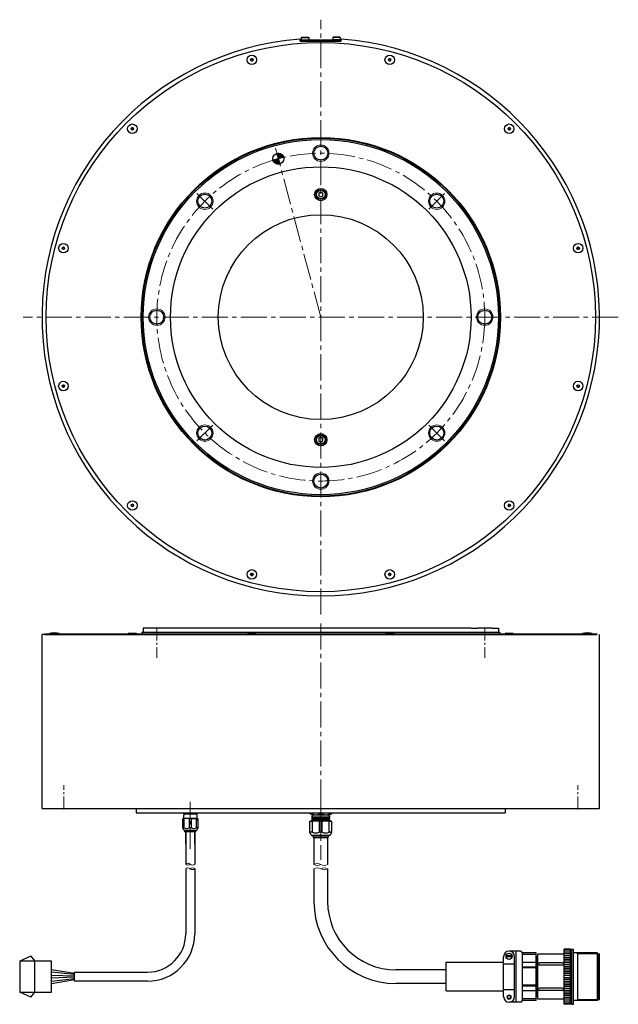
# Model space of a CAD drawing. Extents: x 5195 to 6491, y -2920 to -2199.
# Drawn here: x 5195 to 5633, y -2920 to -2199 of the extents above; entities that cross this region are included whole.
import ezdxf

# ---------------------------------------------------------------- set-up
doc = ezdxf.new("R2010")
doc.units = 0
doc.header["$MEASUREMENT"] = 0
doc.linetypes.add('CENTER2', pattern=[28.575, 19.05, -3.175, 3.175, -3.175])
for name, color, linetype, lineweight in [('中心線', 7, 'CENTER2', 9), ('実線', 7, 'CONTINUOUS', 30), ('寸法', 7, 'CONTINUOUS', 15), ('細線', 7, 'CONTINUOUS', 9), ('ｷｬｯﾌﾟﾎﾞﾙﾄ', 7, 'CONTINUOUS', 30), ('ｺﾈｸﾀ', 7, 'CONTINUOUS', 30)]:
    doc.layers.add(name, color=color, linetype=linetype, lineweight=lineweight)

# ---------------------------------------------------------------- blocks, each defined once
blk = doc.blocks.new('A$C4862')
at = {"layer": '実線'}
for p, q in [((-2.566987, 0.6), (-3, 0.35)), ((-3, 0.35), (-3, 0)), ((-3, 0.35), (3, 0.35)), ((-3, 0), (3, 0)), ((-2.566987, 0.6), (2.566987, 0.6)), ((2.566987, 0.6), (3, 0.35)), ((3, 0.35), (3, 0))]:
    blk.add_line(p, q, dxfattribs=at)

msp = doc.modelspace()

# ---------------------------------------------------------------- hatches: boundary and pattern name
at = {"layer": '実線'}
h = msp.add_hatch(dxfattribs=at)
h.set_pattern_fill('ANSI31', color=256, angle=-90, style=0)
h.set_pattern_definition([(315, (7694.77166, 3096.26628), (0.0883883476, 0.0883883476), [])])
h.paths.add_polyline_path([(5384.57, -2300.55), (5388.03, -2298.55, 0.339454), (5383.53, -2296.68)])
h.paths.add_polyline_path([(5384.57, -2300.55), (5388.43, -2299.51, 0.065543), (5388.03, -2298.55)])
h.paths.add_polyline_path([(5381.1, -2302.55, 0.339454), (5385.6, -2304.41), (5384.57, -2300.55)])
h.paths.add_polyline_path([(5381.1, -2302.55), (5384.57, -2300.55), (5380.7, -2301.58, 0.065543)])

# ---------------------------------------------------------------- linework, layer by layer
at = {"layer": '中心線'}
for p, q in [((5415.62, -2634.19), (5415.62, -2198.73)), ((5415.62, -2416.46), (5382.46, -2292.69)), ((5336.52, -2337.36), (5325.02, -2325.85)), ((5494.73, -2337.36), (5506.23, -2325.85)), ((5633.36, -2416.46), (5197.89, -2416.46)), ((5336.52, -2495.56), (5325.02, -2507.06)), ((5494.73, -2495.56), (5506.23, -2507.06)), ((5415.62, -2640.76), (5415.62, -2797.27)), ((5415.62, -2774.45), (5415.62, -2813.85))]:
    msp.add_line(p, q, dxfattribs=at)
at = {"layer": '中心線', "ltscale": 0.5}
for p, q in [((5295.62, -2643.67), (5295.62, -2665.79)), ((5535.62, -2643.67), (5535.62, -2665.79)), ((5227.62, -2776.85), (5227.62, -2759.18)), ((5603.62, -2776.85), (5603.62, -2759.18))]:
    msp.add_line(p, q, dxfattribs=at)
at = {"layer": '中心線', "ltscale": 0.8}
for p, q in [((5320.08, -2805.58), (5320.08, -2771.33)), ((5320.08, -2779.76), (5320.08, -2775.26))]:
    msp.add_line(p, q, dxfattribs=at)
at = {"layer": '中心線', "ltscale": 30}
for p, q in [((5320.08, -2772.26), (5320.08, -2782.76)), ((5415.62, -2772.26), (5415.62, -2782.76))]:
    msp.add_line(p, q, dxfattribs=at)
at = {"layer": '中心線'}
msp.add_circle((5415.62, -2416.46), 120, dxfattribs=at)
at = {"layer": '実線', "linetype": 'Continuous'}
for p, q in [((5401.37, -2211.76), (5401.67, -2211.46)), ((5401.37, -2211.76), (5406.87, -2211.76)), ((5401.37, -2211.76), (5401.37, -2213.46)), ((5401.67, -2211.46), (5406.57, -2211.46)), ((5406.87, -2211.76), (5406.57, -2211.46)), ((5406.87, -2211.76), (5406.87, -2213.46)), ((5424.37, -2211.76), (5424.67, -2211.46)), ((5429.87, -2211.76), (5424.37, -2211.76)), ((5424.37, -2211.76), (5424.37, -2213.46)), ((5429.57, -2211.46), (5424.67, -2211.46)), ((5429.87, -2211.76), (5429.57, -2211.46)), ((5429.87, -2211.76), (5429.87, -2213.46)), ((5429.87, -2213.46), (5424.37, -2213.46))]:
    msp.add_line(p, q, dxfattribs=at)
at = {"layer": '実線'}
for p, q in [((5400.62, -2214.46), (5400.62, -2213.01)), ((5400.62, -2214.46), (5430.62, -2214.46)), ((5401.12, -2213.46), (5430.12, -2213.46)), ((5401.12, -2214.46), (5401.12, -2213.46)), ((5430.12, -2214.46), (5430.12, -2213.46)), ((5430.62, -2214.46), (5430.62, -2213.01)), ((5383.53, -2296.68), (5385.6, -2304.41)), ((5388.43, -2299.51), (5380.7, -2301.58)), ((5415.62, -2324.93), (5414.08, -2325.82)), ((5414.08, -2325.82), (5414.08, -2327.6)), ((5414.08, -2327.6), (5415.62, -2328.49)), ((5417.16, -2325.82), (5415.62, -2324.93)), ((5415.62, -2328.49), (5417.16, -2327.6)), ((5417.16, -2327.6), (5417.16, -2325.82)), ((5415.62, -2504.43), (5414.08, -2505.32)), ((5414.08, -2505.32), (5414.08, -2507.1)), ((5414.08, -2507.1), (5415.62, -2507.99)), ((5417.16, -2505.32), (5415.62, -2504.43)), ((5415.62, -2507.99), (5417.16, -2507.1)), ((5417.16, -2507.1), (5417.16, -2505.32)), ((5285.62, -2644.26), (5285.62, -2647.26)), ((5305.62, -2644.26), (5285.62, -2644.26)), ((5525.62, -2644.26), (5305.62, -2644.26)), ((5525.62, -2644.26), (5530.52, -2644.26)), ((5540.72, -2644.26), (5530.52, -2644.26)), ((5540.72, -2644.26), (5545.62, -2644.26)), ((5545.62, -2644.26), (5545.62, -2647.26)), ((5211.62, -2776.26), (5211.62, -2648.86)), ((5223.37, -2648.86), (5211.62, -2648.86)), ((5284.62, -2647.26), (5284.62, -2648.36)), ((5546.62, -2647.26), (5284.62, -2647.26)), ((5546.62, -2647.26), (5546.62, -2648.36)), ((5607.4, -2648.86), (5616.62, -2648.86)), ((5619.62, -2776.26), (5619.62, -2648.86)), ((5211.62, -2776.26), (5619.62, -2776.26)), ((5280.62, -2776.26), (5280.62, -2779.26)), ((5280.62, -2779.26), (5550.62, -2779.26)), ((5550.62, -2776.26), (5550.62, -2779.26)), ((5316.78, -2793.36), (5316.78, -2816.89)), ((5323.38, -2793.36), (5323.38, -2816.89)), ((5410.62, -2797.57), (5410.62, -2817.22)), ((5420.62, -2797.57), (5420.62, -2817.22)), ((5316.78, -2820.26), (5316.78, -2867.96)), ((5323.38, -2820.26), (5323.38, -2867.96)), ((5410.62, -2820.26), (5410.62, -2844.26)), ((5420.62, -2820.26), (5420.62, -2844.26)), ((5561.84, -2880.61), (5553.45, -2880.61)), ((5558.51, -2917.91), (5558.51, -2880.61)), ((5562.9, -2881.67), (5562.9, -2916.85)), ((5573.2, -2881.81), (5562.9, -2881.81)), ((5573.2, -2916.71), (5573.2, -2881.81)), ((5593.63, -2882.88), (5574.46, -2882.88)), ((5574.46, -2915.64), (5574.46, -2882.88)), ((5598.49, -2879.02), (5593.63, -2879.02)), ((5593.63, -2919.51), (5593.63, -2879.02)), ((5598.49, -2879.95), (5593.63, -2879.95)), ((5598.49, -2881.31), (5593.63, -2881.31)), ((5598.49, -2882.67), (5593.63, -2882.67)), ((5598.49, -2919.51), (5598.49, -2879.02)), ((5599.21, -2879.02), (5600.62, -2879.02)), ((5599.21, -2879.02), (5599.21, -2919.51)), ((5600.62, -2919.51), (5600.62, -2879.02)), ((5617.83, -2881.8), (5600.62, -2881.8)), ((5603.72, -2916.72), (5603.72, -2881.8)), ((5618.52, -2882.49), (5617.83, -2881.8)), ((5617.83, -2881.8), (5617.83, -2916.72)), ((5618.52, -2882.49), (5618.52, -2916.04)), ((5618.52, -2882.64), (5619.62, -2882.64)), ((5619.62, -2915.88), (5619.62, -2882.64)), ((5507.5, -2888.76), (5549.4, -2888.76)), ((5507.5, -2909.76), (5507.5, -2888.76)), ((5549.4, -2913.86), (5549.4, -2884.66)), ((5549.4, -2889.94), (5557.5, -2889.94)), ((5557.5, -2913.86), (5557.5, -2884.66)), ((5573.2, -2883.13), (5562.9, -2883.13)), ((5573.2, -2888.87), (5562.9, -2888.87)), ((5573.2, -2884.34), (5573.54, -2884.68)), ((5573.54, -2885.02), (5573.2, -2885.02)), ((5573.54, -2913.84), (5573.54, -2884.68)), ((5574.46, -2884.94), (5573.54, -2884.94)), ((5592.37, -2889.18), (5575.72, -2889.18)), ((5598.49, -2884.03), (5593.63, -2884.03)), ((5598.49, -2885.39), (5593.63, -2885.39)), ((5598.49, -2886.75), (5593.63, -2886.75)), ((5598.49, -2887.99), (5593.63, -2887.99)), ((5598.49, -2889.24), (5593.63, -2889.24)), ((5599.21, -2884.73), (5598.49, -2884.73)), ((5573.2, -2892.32), (5562.9, -2892.32)), ((5573.2, -2892.92), (5562.9, -2892.92)), ((5592.37, -2890.85), (5575.72, -2890.85)), ((5598.49, -2890.62), (5593.63, -2890.62)), ((5598.49, -2892.08), (5593.63, -2892.08)), ((5598.49, -2893.32), (5593.63, -2893.32)), ((5598.49, -2894.57), (5593.63, -2894.57)), ((5598.49, -2895.82), (5593.63, -2895.82)), ((5598.49, -2897.06), (5593.63, -2897.06)), ((5598.49, -2898.31), (5593.63, -2898.31)), ((5598.49, -2900.22), (5593.63, -2900.22)), ((5598.49, -2901.46), (5593.63, -2901.46)), ((5598.49, -2902.71), (5593.63, -2902.71)), ((5598.49, -2903.96), (5593.63, -2903.96)), ((5507.5, -2909.76), (5549.4, -2909.76)), ((5549.4, -2908.58), (5557.5, -2908.58)), ((5573.2, -2905.61), (5562.9, -2905.61)), ((5573.2, -2906.21), (5562.9, -2906.21)), ((5573.2, -2909.65), (5562.9, -2909.65)), ((5592.37, -2907.68), (5575.72, -2907.68)), ((5592.37, -2909.34), (5575.72, -2909.34)), ((5598.49, -2905.2), (5593.63, -2905.2)), ((5598.49, -2906.45), (5593.63, -2906.45)), ((5598.49, -2907.91), (5593.63, -2907.91)), ((5598.49, -2909.28), (5593.63, -2909.28)), ((5598.49, -2910.53), (5593.63, -2910.53)), ((5598.49, -2911.78), (5593.63, -2911.78)), ((5561.84, -2917.91), (5553.45, -2917.91)), ((5573.2, -2915.39), (5562.9, -2915.39)), ((5573.2, -2916.71), (5562.9, -2916.71)), ((5573.54, -2913.5), (5573.2, -2913.5)), ((5573.2, -2914.18), (5573.54, -2913.84)), ((5574.46, -2913.59), (5573.54, -2913.59)), ((5593.63, -2915.64), (5574.46, -2915.64)), ((5598.49, -2913.14), (5593.63, -2913.14)), ((5598.49, -2914.5), (5593.63, -2914.5)), ((5598.49, -2915.86), (5593.63, -2915.86)), ((5598.49, -2917.22), (5593.63, -2917.22)), ((5598.49, -2918.58), (5593.63, -2918.58)), ((5599.21, -2913.8), (5598.49, -2913.8)), ((5617.83, -2916.72), (5600.62, -2916.72)), ((5618.52, -2916.04), (5617.83, -2916.72)), ((5618.52, -2915.88), (5619.62, -2915.88)), ((5598.49, -2919.51), (5593.63, -2919.51)), ((5599.21, -2919.51), (5600.62, -2919.51))]:
    msp.add_line(p, q, dxfattribs=at)
at = {"layer": '実線', "linetype": 'Continuous', "lineweight": 30}
for p, q in [((5213.62, -2648.36), (5617.62, -2648.36)), ((5213.62, -2648.36), (5213.62, -2648.86)), ((5213.62, -2648.86), (5617.62, -2648.86)), ((5617.62, -2648.36), (5617.62, -2648.86)), ((5203.52, -2884.21), (5195.27, -2887.91)), ((5203.52, -2884.21), (5206.47, -2887.91)), ((5206.47, -2910.61), (5206.47, -2887.91)), ((5555.67, -2883.94), (5551.23, -2883.94)), ((5555.67, -2884.74), (5551.23, -2884.74)), ((5218.47, -2893.95), (5235.27, -2896.71)), ((5235.27, -2897.71), (5218.47, -2896.08)), ((5235.27, -2895.96), (5288.78, -2895.96)), ((5235.27, -2902.56), (5235.27, -2895.96)), ((5507.5, -2894.26), (5470.62, -2894.26)), ((5218.47, -2898.2), (5235.27, -2898.71)), ((5235.27, -2899.71), (5218.47, -2900.33)), ((5218.47, -2902.46), (5235.27, -2900.71)), ((5235.27, -2901.71), (5218.47, -2904.59)), ((5288.77, -2902.56), (5235.27, -2902.56)), ((5507.5, -2904.26), (5470.62, -2904.26)), ((5203.52, -2914.31), (5195.27, -2910.61)), ((5203.52, -2914.31), (5206.47, -2910.61))]:
    msp.add_line(p, q, dxfattribs=at)
at = {"layer": '実線', "ltscale": 20}
for p, q in [((5219.75, -2647.56), (5217.12, -2647.96)), ((5217.12, -2647.96), (5224.12, -2647.96)), ((5217.12, -2647.96), (5217.12, -2648.36)), ((5217.12, -2648.36), (5224.12, -2648.36)), ((5224.12, -2648.36), (5217.12, -2648.36)), ((5219.75, -2647.56), (5221.5, -2647.56)), ((5224.12, -2647.96), (5221.5, -2647.56)), ((5224.12, -2647.96), (5224.12, -2648.36)), ((5609.75, -2647.56), (5607.12, -2647.96)), ((5607.12, -2647.96), (5614.12, -2647.96)), ((5607.12, -2647.96), (5607.12, -2648.36)), ((5607.12, -2648.36), (5614.12, -2648.36)), ((5614.12, -2648.36), (5607.12, -2648.36)), ((5609.75, -2647.56), (5611.5, -2647.56)), ((5614.12, -2647.96), (5611.5, -2647.56)), ((5614.12, -2647.96), (5614.12, -2648.36))]:
    msp.add_line(p, q, dxfattribs=at)
at = {"layer": '実線', "linetype": 'Continuous', "lineweight": 30, "flags": 128}
msp.add_lwpolyline([(5218.47, -2887.91), (5195.27, -2887.91), (5195.27, -2910.61), (5218.47, -2910.61)], close=True, dxfattribs=at)
at = {"layer": '実線'}
for centre, radius in [((5415.62, -2416.46), 201), ((5415.62, -2416.46), 131.5), ((5415.62, -2416.46), 131), ((5415.62, -2416.46), 130), ((5384.57, -2300.55), 4), ((5415.62, -2416.46), 110), ((5415.62, -2326.71), 4.5), ((5415.62, -2326.71), 3.5), ((5415.62, -2326.71), 3.1), ((5415.62, -2416.46), 75), ((5415.62, -2506.21), 4.5), ((5415.62, -2506.21), 3.5), ((5415.62, -2506.21), 3.1), ((5553.45, -2914.18), 1.19)]:
    msp.add_circle(centre, radius, dxfattribs=at)
at = {"layer": '実線', "ltscale": 2}
for centre in [(5415.62, -2296.46), (5330.77, -2331.61), (5500.48, -2331.61), (5295.62, -2416.46), (5535.62, -2416.46), (5330.77, -2501.31), (5500.48, -2501.31), (5415.62, -2536.46)]:
    msp.add_circle(centre, 5.12, dxfattribs=at)
at = {"layer": '実線', "linetype": 'Continuous', "lineweight": 30}
msp.add_circle((5553.45, -2884.34), 2.25, dxfattribs=at)
at = {"layer": '実線'}
for centre, radius, start, end in [((5415.62, -2416.46), 204, 94.21673, 85.78327), ((5288.78, -2867.96), 28, 270, 0), ((5288.78, -2867.96), 34.6, 270, 0), ((5553.45, -2884.66), 4.05, 0, 180), ((5561.84, -2881.67), 1.06, 0, 90), ((5575.72, -2890.01), 0.833, 90, 270), ((5592.37, -2890.01), 0.833, 270, 90), ((5575.72, -2908.51), 0.833, 90, 270), ((5592.37, -2908.51), 0.833, 270, 90), ((5553.45, -2913.86), 4.05, 180, 0), ((5561.84, -2916.85), 1.06, 270, 0)]:
    msp.add_arc(centre, radius, start, end, dxfattribs=at)
at = {"layer": '実線', "lineweight": 30}
for radius in [60, 50]:
    msp.add_arc((5470.62, -2844.26), radius, 180, 270, dxfattribs=at)
at = {"layer": '細線'}
for p, q in [((5603.72, -2882.64), (5602.85, -2881.8)), ((5618.52, -2882.64), (5603.72, -2882.64)), ((5603.72, -2915.88), (5602.85, -2916.72)), ((5618.52, -2915.88), (5603.72, -2915.88))]:
    msp.add_line(p, q, dxfattribs=at)
at = {"layer": '細線', "ltscale": 5}
for centre in [(5415.62, -2296.46), (5330.77, -2331.61), (5500.48, -2331.61), (5295.62, -2416.46), (5535.62, -2416.46), (5330.77, -2501.31), (5500.48, -2501.31), (5415.62, -2536.46)]:
    msp.add_circle(centre, 6, dxfattribs=at)
at = {"layer": '細線', "linetype": 'Continuous'}
msp.add_circle((5553.45, -2914.2), 1.59, dxfattribs=at)
at = {"layer": '細線', "ltscale": 0.5}
for centre, radius, start, end in [((5318.43, -2818.55), 2.34, 45.15938, 134.84062), ((5318.43, -2815.23), 2.34, 225.15938, 314.84062), ((5321.73, -2815.23), 2.34, 225.123, 314.877), ((5413.12, -2821.48), 4.94, 59.57471, 120.42529), ((5413.12, -2812.97), 4.94, 239.57471, 300.42529), ((5418.12, -2812.97), 4.93, 239.54841, 300.45159), ((5318.43, -2821.89), 2.32, 44.5786, 135.4214), ((5321.73, -2821.92), 2.34, 45.15938, 134.84062), ((5321.73, -2818.6), 2.34, 225.15938, 314.84062), ((5413.12, -2824.45), 4.88, 59.15452, 120.84548), ((5418.12, -2824.52), 4.94, 59.57471, 120.42529), ((5418.12, -2816.01), 4.94, 239.57471, 300.42529)]:
    msp.add_arc(centre, radius, start, end, dxfattribs=at)
at = {"layer": 'ｷｬｯﾌﾟﾎﾞﾙﾄ'}
for centre, radius in [((5365.15, -2228.1), 3.5), ((5466.09, -2228.1), 3.5), ((5365.15, -2228.1), 0.875), ((5466.09, -2228.1), 0.875), ((5277.74, -2278.57), 3.5), ((5553.51, -2278.57), 3.5), ((5277.74, -2278.57), 0.875), ((5553.51, -2278.57), 0.875), ((5227.27, -2365.99), 3.5), ((5603.98, -2365.99), 3.5), ((5227.27, -2365.99), 0.875), ((5603.98, -2365.99), 0.875), ((5227.27, -2466.93), 3.5), ((5603.98, -2466.93), 3.5), ((5227.27, -2466.93), 0.875), ((5603.98, -2466.93), 0.875), ((5277.74, -2554.34), 3.5), ((5553.51, -2554.34), 3.5), ((5277.74, -2554.34), 0.875), ((5553.51, -2554.34), 0.875), ((5365.15, -2604.81), 3.5), ((5466.09, -2604.81), 3.5), ((5365.15, -2604.81), 0.875), ((5466.09, -2604.81), 0.875)]:
    msp.add_circle(centre, radius, dxfattribs=at)
for centre, radius, start, end in [((5364.55, -2227.75), 0.175, 74.65306, 225.34694), ((5364.55, -2228.45), 0.175, 134.65306, 285.34694), ((5364.2, -2228.1), 0.317, 314.65306, 45.34694), ((5364.68, -2227.28), 0.317, 254.65306, 345.34694), ((5364.68, -2228.93), 0.317, 14.65306, 105.34694), ((5365.15, -2227.4), 0.175, 14.65306, 165.34694), ((5365.15, -2228.8), 0.175, 194.65306, 345.34694), ((5365.63, -2227.28), 0.317, 194.65306, 285.34694), ((5365.63, -2228.93), 0.317, 74.65306, 165.34694), ((5365.76, -2227.75), 0.175, 314.65306, 105.34694), ((5365.76, -2228.45), 0.175, 254.65306, 45.34694), ((5366.11, -2228.1), 0.317, 134.65306, 225.34694), ((5465.39, -2228.1), 0.175, 104.65306, 255.34694), ((5465.27, -2227.63), 0.317, 284.65306, 15.34694), ((5465.27, -2228.58), 0.317, 344.65306, 75.34694), ((5465.74, -2227.5), 0.175, 44.65306, 195.34694), ((5465.74, -2228.71), 0.175, 164.65306, 315.34694), ((5466.09, -2227.15), 0.317, 224.65306, 315.34694), ((5466.09, -2229.05), 0.317, 44.65306, 135.34694), ((5466.44, -2227.5), 0.175, 344.65306, 135.34694), ((5466.44, -2228.71), 0.175, 224.65306, 15.34694), ((5466.92, -2227.63), 0.317, 164.65306, 255.34694), ((5466.92, -2228.58), 0.317, 104.65306, 195.34694), ((5466.79, -2228.1), 0.175, 284.65306, 75.34694), ((5277.04, -2278.57), 0.175, 104.65306, 255.34694), ((5276.91, -2278.1), 0.317, 284.65306, 15.34694), ((5276.91, -2279.05), 0.317, 344.65306, 75.34694), ((5277.39, -2277.97), 0.175, 44.65306, 195.34694), ((5277.39, -2279.18), 0.175, 164.65306, 315.34694), ((5277.74, -2277.62), 0.317, 224.65306, 315.34694), ((5277.74, -2279.52), 0.317, 44.65306, 135.34694), ((5278.09, -2277.97), 0.175, 344.65306, 135.34694), ((5278.09, -2279.18), 0.175, 224.65306, 15.34694), ((5278.56, -2278.1), 0.317, 164.65306, 255.34694), ((5278.56, -2279.05), 0.317, 104.65306, 195.34694), ((5278.44, -2278.57), 0.175, 284.65306, 75.34694), ((5552.9, -2278.22), 0.175, 74.65306, 225.34694), ((5552.9, -2278.92), 0.175, 134.65306, 285.34694), ((5552.56, -2278.57), 0.317, 314.65306, 45.34694), ((5553.03, -2277.75), 0.317, 254.65306, 345.34694), ((5553.03, -2279.4), 0.317, 14.65306, 105.34694), ((5553.51, -2277.87), 0.175, 14.65306, 165.34694), ((5553.51, -2279.27), 0.175, 194.65306, 345.34694), ((5553.99, -2277.75), 0.317, 194.65306, 285.34694), ((5553.99, -2279.4), 0.317, 74.65306, 165.34694), ((5554.12, -2278.22), 0.175, 314.65306, 105.34694), ((5554.12, -2278.92), 0.175, 254.65306, 45.34694), ((5554.46, -2278.57), 0.317, 134.65306, 225.34694), ((5226.66, -2365.64), 0.175, 74.65306, 225.34694), ((5226.66, -2366.34), 0.175, 134.65306, 285.34694), ((5226.32, -2365.99), 0.317, 314.65306, 45.34694), ((5226.79, -2365.16), 0.317, 254.65306, 345.34694), ((5226.79, -2366.81), 0.317, 14.65306, 105.34694), ((5227.27, -2365.29), 0.175, 14.65306, 165.34694), ((5227.27, -2366.69), 0.175, 194.65306, 345.34694), ((5227.74, -2365.16), 0.317, 194.65306, 285.34694), ((5227.74, -2366.81), 0.317, 74.65306, 165.34694), ((5227.87, -2365.64), 0.175, 314.65306, 105.34694), ((5227.87, -2366.34), 0.175, 254.65306, 45.34694), ((5228.22, -2365.99), 0.317, 134.65306, 225.34694), ((5603.28, -2365.99), 0.175, 104.65306, 255.34694), ((5603.15, -2365.51), 0.317, 284.65306, 15.34694), ((5603.15, -2366.46), 0.317, 344.65306, 75.34694), ((5603.63, -2365.38), 0.175, 44.65306, 195.34694), ((5603.63, -2366.59), 0.175, 164.65306, 315.34694), ((5603.98, -2365.04), 0.317, 224.65306, 315.34694), ((5603.98, -2366.94), 0.317, 44.65306, 135.34694), ((5604.33, -2365.38), 0.175, 344.65306, 135.34694), ((5604.33, -2366.59), 0.175, 224.65306, 15.34694), ((5604.8, -2365.51), 0.317, 164.65306, 255.34694), ((5604.8, -2366.46), 0.317, 104.65306, 195.34694), ((5604.68, -2365.99), 0.175, 284.65306, 75.34694), ((5226.57, -2466.93), 0.175, 104.65306, 255.34694), ((5226.44, -2466.45), 0.317, 284.65306, 15.34694), ((5226.44, -2467.4), 0.317, 344.65306, 75.34694), ((5226.92, -2466.32), 0.175, 44.65306, 195.34694), ((5226.92, -2467.53), 0.175, 164.65306, 315.34694), ((5227.27, -2465.98), 0.317, 224.65306, 315.34694), ((5227.27, -2467.88), 0.317, 44.65306, 135.34694), ((5227.62, -2466.32), 0.175, 344.65306, 135.34694), ((5227.62, -2467.53), 0.175, 224.65306, 15.34694), ((5228.09, -2466.45), 0.317, 164.65306, 255.34694), ((5228.09, -2467.4), 0.317, 104.65306, 195.34694), ((5227.97, -2466.93), 0.175, 284.65306, 75.34694), ((5603.37, -2466.58), 0.175, 74.65306, 225.34694), ((5603.37, -2467.28), 0.175, 134.65306, 285.34694), ((5603.03, -2466.93), 0.317, 314.65306, 45.34694), ((5603.5, -2466.1), 0.317, 254.65306, 345.34694), ((5603.5, -2467.75), 0.317, 14.65306, 105.34694), ((5603.98, -2466.23), 0.175, 14.65306, 165.34694), ((5603.98, -2467.63), 0.175, 194.65306, 345.34694), ((5604.46, -2466.1), 0.317, 194.65306, 285.34694), ((5604.46, -2467.75), 0.317, 74.65306, 165.34694), ((5604.59, -2466.58), 0.175, 314.65306, 105.34694), ((5604.59, -2467.28), 0.175, 254.65306, 45.34694), ((5604.93, -2466.93), 0.317, 134.65306, 225.34694), ((5277.13, -2553.99), 0.175, 74.65306, 225.34694), ((5277.13, -2554.69), 0.175, 134.65306, 285.34694), ((5276.79, -2554.34), 0.317, 314.65306, 45.34694), ((5277.26, -2553.52), 0.317, 254.65306, 345.34694), ((5277.26, -2555.17), 0.317, 14.65306, 105.34694), ((5277.74, -2553.64), 0.175, 14.65306, 165.34694), ((5277.74, -2555.04), 0.175, 194.65306, 345.34694), ((5278.21, -2553.52), 0.317, 194.65306, 285.34694), ((5278.21, -2555.17), 0.317, 74.65306, 165.34694), ((5278.34, -2553.99), 0.175, 314.65306, 105.34694), ((5278.34, -2554.69), 0.175, 254.65306, 45.34694), ((5278.69, -2554.34), 0.317, 134.65306, 225.34694), ((5552.81, -2554.34), 0.175, 104.65306, 255.34694), ((5552.69, -2553.87), 0.317, 284.65306, 15.34694), ((5552.69, -2554.82), 0.317, 344.65306, 75.34694), ((5553.16, -2553.74), 0.175, 44.65306, 195.34694), ((5553.16, -2554.95), 0.175, 164.65306, 315.34694), ((5553.51, -2553.39), 0.317, 224.65306, 315.34694), ((5553.51, -2555.3), 0.317, 44.65306, 135.34694), ((5553.86, -2553.74), 0.175, 344.65306, 135.34694), ((5553.86, -2554.95), 0.175, 224.65306, 15.34694), ((5554.33, -2553.87), 0.317, 164.65306, 255.34694), ((5554.33, -2554.82), 0.317, 104.65306, 195.34694), ((5554.21, -2554.34), 0.175, 284.65306, 75.34694), ((5364.45, -2604.81), 0.175, 104.65306, 255.34694), ((5364.33, -2604.34), 0.317, 284.65306, 15.34694), ((5364.33, -2605.29), 0.317, 344.65306, 75.34694), ((5364.8, -2604.21), 0.175, 44.65306, 195.34694), ((5364.8, -2605.42), 0.175, 164.65306, 315.34694), ((5365.15, -2603.86), 0.317, 224.65306, 315.34694), ((5365.15, -2605.77), 0.317, 44.65306, 135.34694), ((5365.5, -2604.21), 0.175, 344.65306, 135.34694), ((5365.5, -2605.42), 0.175, 224.65306, 15.34694), ((5365.98, -2604.34), 0.317, 164.65306, 255.34694), ((5365.98, -2605.29), 0.317, 104.65306, 195.34694), ((5365.85, -2604.81), 0.175, 284.65306, 75.34694), ((5465.49, -2604.46), 0.175, 74.65306, 225.34694), ((5465.49, -2605.16), 0.175, 134.65306, 285.34694), ((5465.14, -2604.81), 0.317, 314.65306, 45.34694), ((5465.62, -2603.99), 0.317, 254.65306, 345.34694), ((5465.62, -2605.64), 0.317, 14.65306, 105.34694), ((5466.09, -2604.11), 0.175, 14.65306, 165.34694), ((5466.09, -2605.51), 0.175, 194.65306, 345.34694), ((5466.57, -2603.99), 0.317, 194.65306, 285.34694), ((5466.57, -2605.64), 0.317, 74.65306, 165.34694), ((5466.7, -2604.46), 0.175, 314.65306, 105.34694), ((5466.7, -2605.16), 0.175, 254.65306, 45.34694), ((5467.05, -2604.81), 0.317, 134.65306, 225.34694)]:
    msp.add_arc(centre, radius, start, end, dxfattribs=at)
at = {"layer": 'ｺﾈｸﾀ'}
for p, q in [((5314.58, -2779.26), (5314.58, -2779.56)), ((5315.08, -2780.06), (5314.58, -2779.56)), ((5315.41, -2779.56), (5314.58, -2779.56)), ((5315.29, -2780.06), (5315.08, -2780.06)), ((5315.36, -2780.94), (5315.09, -2781.09)), ((5315.09, -2781.16), (5315.36, -2781.31)), ((5315.36, -2781.44), (5315.09, -2781.59)), ((5315.09, -2781.66), (5315.36, -2781.81)), ((5315.36, -2781.94), (5315.09, -2782.09)), ((5315.09, -2782.16), (5315.36, -2782.31)), ((5315.29, -2780.06), (5320.08, -2780.06)), ((5315.36, -2780.26), (5315.36, -2780.94)), ((5315.36, -2781.44), (5315.36, -2781.31)), ((5315.36, -2781.44), (5315.36, -2781.31)), ((5315.36, -2781.44), (5315.36, -2781.31)), ((5315.36, -2781.94), (5315.36, -2781.81)), ((5315.36, -2781.94), (5315.36, -2781.81)), ((5315.41, -2779.26), (5315.41, -2779.56)), ((5319.24, -2779.26), (5319.24, -2779.56)), ((5319.24, -2779.56), (5320.08, -2779.56)), ((5320.08, -2779.56), (5320.91, -2779.56)), ((5320.08, -2780.06), (5324.87, -2780.06)), ((5320.91, -2779.56), (5320.91, -2779.26)), ((5324.74, -2779.56), (5324.74, -2779.26)), ((5325.58, -2779.56), (5324.74, -2779.56)), ((5324.8, -2780.69), (5324.8, -2780.26)), ((5325.07, -2780.84), (5324.8, -2780.69)), ((5324.8, -2781.06), (5325.07, -2780.91)), ((5324.8, -2781.06), (5324.8, -2781.19)), ((5324.8, -2781.06), (5324.8, -2781.19)), ((5324.8, -2781.06), (5324.8, -2781.19)), ((5325.07, -2781.34), (5324.8, -2781.19)), ((5324.8, -2781.56), (5325.07, -2781.41)), ((5324.8, -2781.56), (5324.8, -2781.69)), ((5324.8, -2781.56), (5324.8, -2781.69)), ((5325.07, -2781.84), (5324.8, -2781.69)), ((5324.8, -2782.06), (5325.07, -2781.91)), ((5324.8, -2782.06), (5324.8, -2782.19)), ((5325.07, -2782.34), (5324.8, -2782.19)), ((5325.08, -2780.06), (5324.87, -2780.06)), ((5325.58, -2779.56), (5325.08, -2780.06)), ((5325.58, -2779.56), (5325.58, -2779.26)), ((5407.62, -2780.16), (5407.62, -2779.26)), ((5408.29, -2780.16), (5407.62, -2780.16)), ((5408.29, -2779.26), (5408.29, -2780.16)), ((5409.4, -2780.16), (5408.29, -2780.16)), ((5408.96, -2780.83), (5408.29, -2780.16)), ((5408.95, -2782.25), (5422.3, -2781.91)), ((5409.24, -2780.83), (5408.96, -2780.83)), ((5409.33, -2782), (5408.97, -2782.2)), ((5409.24, -2780.83), (5415.62, -2780.83)), ((5409.33, -2781.09), (5409.33, -2782)), ((5409.4, -2779.26), (5409.4, -2780.16)), ((5414.51, -2779.26), (5414.51, -2780.16)), ((5414.51, -2780.16), (5415.62, -2780.16)), ((5415.62, -2780.16), (5416.74, -2780.16)), ((5415.62, -2780.83), (5422.01, -2780.83)), ((5416.74, -2780.16), (5416.74, -2779.26)), ((5421.84, -2780.16), (5421.84, -2779.26)), ((5422.96, -2780.16), (5421.84, -2780.16)), ((5421.92, -2781.66), (5421.92, -2781.1)), ((5422.28, -2781.87), (5421.92, -2781.66)), ((5421.92, -2782.16), (5422.28, -2781.95)), ((5421.92, -2782.16), (5421.92, -2782.33)), ((5421.92, -2782.16), (5421.92, -2782.33)), ((5421.92, -2782.16), (5421.92, -2782.33)), ((5422.29, -2780.83), (5422.01, -2780.83)), ((5422.96, -2780.16), (5422.29, -2780.83)), ((5422.96, -2780.16), (5422.96, -2779.26)), ((5422.96, -2780.16), (5423.62, -2780.16)), ((5423.62, -2780.16), (5423.62, -2779.26)), ((5314.58, -2783.76), (5314.88, -2783.46)), ((5314.58, -2790.26), (5314.58, -2783.76)), ((5315.41, -2783.76), (5314.58, -2783.76)), ((5314.58, -2783.76), (5314.58, -2784.76)), ((5320.08, -2783.46), (5314.88, -2783.46)), ((5315.36, -2782.44), (5315.09, -2782.59)), ((5315.09, -2782.66), (5315.36, -2782.81)), ((5315.36, -2782.94), (5315.09, -2783.09)), ((5315.09, -2783.16), (5315.36, -2783.31)), ((5315.09, -2783.16), (5315.36, -2783.31)), ((5315.36, -2783.44), (5315.31, -2783.46)), ((5315.36, -2782.44), (5315.36, -2782.31)), ((5315.36, -2782.94), (5315.36, -2782.81)), ((5315.36, -2783.44), (5315.36, -2783.31)), ((5315.41, -2783.76), (5315.41, -2790.26)), ((5319.24, -2783.76), (5319.24, -2790.26)), ((5320.08, -2783.76), (5319.24, -2783.76)), ((5325.28, -2783.46), (5320.08, -2783.46)), ((5320.91, -2783.76), (5320.08, -2783.76)), ((5320.91, -2790.26), (5320.91, -2783.76)), ((5321.41, -2783.47), (5325.08, -2783.37)), ((5324.74, -2790.26), (5324.74, -2783.76)), ((5325.58, -2783.76), (5324.74, -2783.76)), ((5324.8, -2782.56), (5325.07, -2782.41)), ((5324.8, -2782.56), (5324.8, -2782.69)), ((5325.07, -2782.84), (5324.8, -2782.69)), ((5324.8, -2783.06), (5325.07, -2782.91)), ((5324.8, -2783.06), (5324.8, -2783.19)), ((5325.07, -2783.34), (5324.8, -2783.19)), ((5324.96, -2783.46), (5325.07, -2783.41)), ((5325.28, -2783.46), (5325.58, -2783.76)), ((5325.58, -2783.76), (5325.58, -2790.26)), ((5325.58, -2784.76), (5325.58, -2783.76)), ((5407.62, -2785.77), (5408.02, -2785.37)), ((5407.62, -2793.43), (5407.62, -2785.77)), ((5409.4, -2785.77), (5407.62, -2785.77)), ((5415.62, -2785.37), (5408.02, -2785.37)), ((5408.95, -2782.91), (5422.3, -2782.58)), ((5408.95, -2783.58), (5422.3, -2783.25)), ((5408.95, -2784.25), (5422.3, -2783.91)), ((5408.95, -2784.91), (5422.3, -2784.58)), ((5408.97, -2782.29), (5409.33, -2782.5)), ((5409.33, -2782.66), (5408.97, -2782.87)), ((5408.97, -2782.95), (5409.33, -2783.16)), ((5409.33, -2783.33), (5408.97, -2783.54)), ((5408.97, -2783.62), (5409.33, -2783.83)), ((5409.33, -2784), (5408.97, -2784.2)), ((5408.97, -2784.29), (5409.33, -2784.5)), ((5409.33, -2784.66), (5408.97, -2784.87)), ((5408.97, -2784.95), (5409.33, -2785.16)), ((5408.97, -2784.95), (5409.33, -2785.16)), ((5409.33, -2785.33), (5409.27, -2785.37)), ((5409.33, -2782.66), (5409.33, -2782.5)), ((5409.33, -2782.66), (5409.33, -2782.5)), ((5409.33, -2782.66), (5409.33, -2782.5)), ((5409.33, -2783.33), (5409.33, -2783.16)), ((5409.33, -2783.33), (5409.33, -2783.16)), ((5409.33, -2784), (5409.33, -2783.83)), ((5409.33, -2784.66), (5409.33, -2784.5)), ((5409.33, -2785.33), (5409.33, -2785.16)), ((5409.4, -2785.77), (5409.4, -2793.43)), ((5414.51, -2785.77), (5414.51, -2793.43)), ((5415.62, -2785.77), (5414.51, -2785.77)), ((5423.22, -2785.37), (5415.62, -2785.37)), ((5416.74, -2785.77), (5415.62, -2785.77)), ((5416.74, -2793.43), (5416.74, -2785.77)), ((5417.41, -2785.37), (5422.3, -2785.25)), ((5421.84, -2793.43), (5421.84, -2785.77)), ((5423.62, -2785.77), (5421.84, -2785.77)), ((5422.28, -2782.54), (5421.92, -2782.33)), ((5421.92, -2782.83), (5422.28, -2782.62)), ((5421.92, -2782.83), (5421.92, -2783)), ((5421.92, -2782.83), (5421.92, -2783)), ((5422.28, -2783.2), (5421.92, -2783)), ((5421.92, -2783.5), (5422.28, -2783.29)), ((5421.92, -2783.5), (5421.92, -2783.66)), ((5422.28, -2783.87), (5421.92, -2783.66)), ((5421.92, -2784.16), (5422.28, -2783.95)), ((5421.92, -2784.16), (5421.92, -2784.33)), ((5422.28, -2784.54), (5421.92, -2784.33)), ((5421.92, -2784.83), (5422.28, -2784.62)), ((5421.92, -2784.83), (5421.92, -2785)), ((5422.28, -2785.2), (5421.92, -2785)), ((5422.14, -2785.37), (5422.28, -2785.29)), ((5423.62, -2785.77), (5423.22, -2785.37)), ((5423.62, -2793.43), (5423.62, -2785.77)), ((5315.36, -2791.96), (5314.58, -2790.26)), ((5315.41, -2790.26), (5314.58, -2790.26)), ((5315.36, -2791.96), (5320.08, -2791.96)), ((5315.78, -2791.96), (5315.78, -2792.36)), ((5315.78, -2792.36), (5315.98, -2793.36)), ((5315.78, -2792.36), (5320.08, -2792.36)), ((5320.08, -2793.36), (5315.98, -2793.36)), ((5316.78, -2802.32), (5316.78, -2793.36)), ((5320.08, -2790.26), (5319.24, -2790.26)), ((5320.91, -2790.26), (5320.08, -2790.26)), ((5320.08, -2791.96), (5324.8, -2791.96)), ((5320.08, -2792.36), (5324.38, -2792.36)), ((5324.18, -2793.36), (5320.08, -2793.36)), ((5323.38, -2802.32), (5323.38, -2793.36)), ((5324.18, -2793.36), (5324.38, -2792.36)), ((5324.38, -2792.36), (5324.38, -2791.96)), ((5325.58, -2790.26), (5324.74, -2790.26)), ((5325.58, -2790.26), (5324.8, -2791.96)), ((5408.66, -2795.7), (5407.62, -2793.43)), ((5409.4, -2793.43), (5407.62, -2793.43)), ((5408.66, -2795.7), (5415.62, -2795.7)), ((5409.89, -2795.7), (5409.89, -2796.23)), ((5409.89, -2796.23), (5415.62, -2796.23)), ((5409.89, -2796.23), (5410.16, -2797.57)), ((5415.62, -2793.43), (5414.51, -2793.43)), ((5416.74, -2793.43), (5415.62, -2793.43)), ((5415.62, -2795.7), (5422.58, -2795.7)), ((5415.62, -2796.23), (5421.36, -2796.23)), ((5421.09, -2797.57), (5421.36, -2796.23)), ((5421.36, -2796.23), (5421.36, -2795.7)), ((5423.62, -2793.43), (5421.84, -2793.43)), ((5422.58, -2795.7), (5423.62, -2793.43)), ((5415.62, -2797.57), (5410.16, -2797.57)), ((5421.09, -2797.57), (5415.62, -2797.57))]:
    msp.add_line(p, q, dxfattribs=at)
for centre, radius, start, end in [((5315.1, -2781.12), 0.0361, 120.00002, 239.99998), ((5315.1, -2781.62), 0.0361, 120.00002, 239.99998), ((5315.1, -2782.12), 0.0361, 120.00002, 239.99998), ((5315.16, -2780.26), 0.2, 0, 90), ((5317.33, -2775.64), 4.37, 243.99218, 296.00782), ((5322.83, -2775.64), 4.37, 243.99218, 296.00782), ((5325, -2780.26), 0.2, 90, 180), ((5325.05, -2780.87), 0.0361, 300.00002, 59.99998), ((5325.05, -2781.37), 0.0361, 300.00002, 59.99998), ((5325.05, -2781.87), 0.0361, 300.00002, 59.99998), ((5408.99, -2782.25), 0.0481, 120.00002, 239.99998), ((5409.06, -2781.1), 0.267, 0, 90), ((5411.96, -2774.93), 5.82, 243.99218, 296.00782), ((5419.29, -2774.93), 5.82, 243.99218, 296.00782), ((5422.18, -2781.1), 0.267, 90, 180), ((5422.25, -2781.91), 0.0481, 300.00002, 59.99998), ((5315.1, -2782.62), 0.0361, 120.00002, 239.99998), ((5315.1, -2783.12), 0.0361, 120.00002, 239.99998), ((5317.33, -2790.54), 7.04, 74.22219, 105.77781), ((5322.83, -2790.54), 7.04, 74.22219, 105.77781), ((5325.05, -2782.37), 0.0361, 300.00002, 59.99998), ((5325.05, -2782.87), 0.0361, 300.00002, 59.99998), ((5325.05, -2783.37), 0.0361, 300.00002, 59.99998), ((5408.99, -2782.91), 0.0481, 120.00002, 239.99998), ((5408.99, -2783.58), 0.0481, 120.00002, 239.99998), ((5408.99, -2784.25), 0.0481, 120.00002, 239.99998), ((5408.99, -2784.91), 0.0481, 120.00002, 239.99998), ((5411.96, -2794.8), 9.39, 74.22219, 105.77781), ((5419.29, -2794.8), 9.39, 74.22219, 105.77781), ((5422.25, -2782.58), 0.0481, 300.00002, 59.99998), ((5422.25, -2783.25), 0.0481, 300.00002, 59.99998), ((5422.25, -2783.91), 0.0481, 300.00002, 59.99998), ((5422.25, -2784.58), 0.0481, 300.00002, 59.99998), ((5422.25, -2785.25), 0.0481, 300.00002, 59.99998), ((5317.33, -2786.34), 4.37, 243.99218, 296.00782), ((5322.83, -2786.34), 4.37, 243.99218, 296.00782), ((5411.96, -2788.2), 5.82, 243.99218, 296.00782), ((5419.29, -2788.2), 5.82, 243.99218, 296.00782)]:
    msp.add_arc(centre, radius, start, end, dxfattribs=at)

# ---------------------------------------------------------------- block references
at = {"layer": '寸法'}
for p in [(5277.74, -2648.36), (5365.15, -2648.36), (5466.09, -2648.36), (5553.51, -2648.36)]:
    msp.add_blockref('A$C4862', p, dxfattribs=at)

doc.saveas('drawing.dxf')
